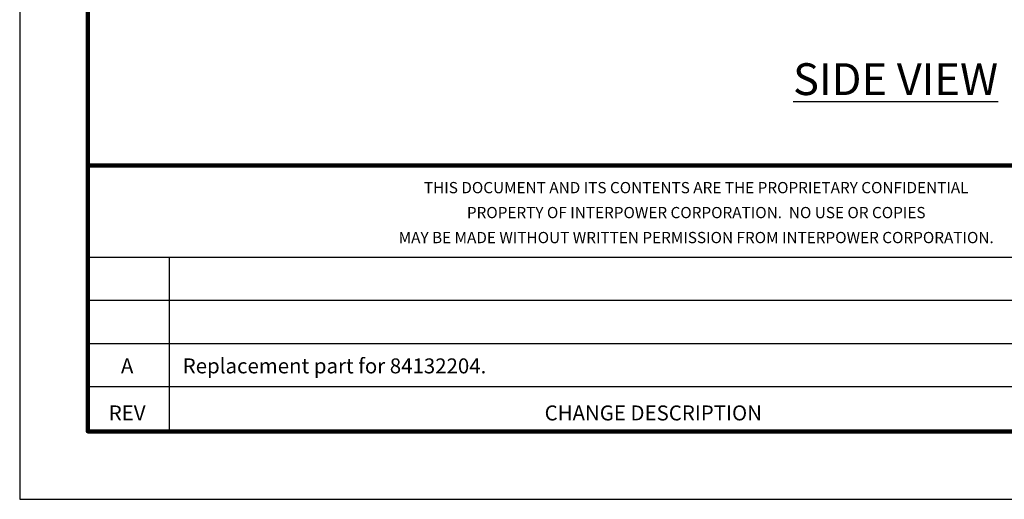
# Model space of a CAD drawing. Units: millimetres. Extents: x -27 to 308, y -23 to 236.
# Drawn here: x -27 to 98, y -23 to 38 of the extents above; entities that cross this region are included whole.
import ezdxf
from ezdxf.enums import TextEntityAlignment as Align

# ---------------------------------------------------------------- set-up
doc = ezdxf.new("R2010")
doc.units = ezdxf.units.MM
doc.header["$MEASUREMENT"] = 0
for name, color, linetype in [('PLOT BORDER', 3, 'Continuous'), ('TEXT', 7, 'Continuous'), ('TITLE BLOCK', 4, 'Continuous'), ('TITLE BLOCK TEXT', 6, 'Continuous')]:
    doc.layers.add(name, color=color, linetype=linetype)
doc.styles.add('IP1', font='romans.shx', dxfattribs={"height": 4.064})
doc.styles.add('IP2', font='romand.shx', dxfattribs={"height": 6.35})

msp = doc.modelspace()

# ---------------------------------------------------------------- linework, layer by layer
at = {"layer": 'PLOT BORDER'}
for p, q in [((-27.466, 235.952), (-27.466, -23.128)), ((-27.466, -23.128), (307.814, -23.128))]:
    msp.add_line(p, q, dxfattribs=at)
at = {"layer": 'TITLE BLOCK', "lineweight": 100}
msp.add_line((-18.826, 19.327), (299.175, 19.327), dxfattribs=at)
at = {"layer": 'TITLE BLOCK'}
for p, q in [((-18.826, 7.657), (135.855, 7.657)), ((-8.411, -14.488), (-8.411, 7.657)), ((-18.826, 2.18), (135.855, 2.18)), ((-18.826, -3.297), (299.175, -3.297)), ((-18.826, -8.774), (135.855, -8.774))]:
    msp.add_line(p, q, dxfattribs=at)
at = {"layer": 'TITLE BLOCK', "lineweight": 100}
msp.add_lwpolyline([(-18.826, 227.313), (299.175, 227.313), (299.175, -14.488), (-18.826, -14.488)], close=True, dxfattribs=at)

# ---------------------------------------------------------------- texts
at = {"layer": 'TEXT', "insert": (83.853, 30.307), "char_height": 4.04281, "width": 81.01122, "attachment_point": 5, "style": 'IP2'}
msp.add_mtext('{\\LSIDE VIEW}', dxfattribs=at)
at = {"layer": 'TITLE BLOCK TEXT', "style": 'IP1'}
for s, height, p in [('THIS DOCUMENT AND ITS CONTENTS ARE THE PROPRIETARY CONFIDENTIAL', 1.42875, (58.514, 15.798)), ('PROPERTY OF INTERPOWER CORPORATION.  NO USE OR COPIES', 1.42875, (58.514, 12.623)), ('MAY BE MADE WITHOUT WRITTEN PERMISSION FROM INTERPOWER CORPORATION.', 1.42875, (58.514, 9.448)), ('A', 1.905, (-13.808, -7.112)), ('REV', 1.905, (-13.808, -13.093))]:
    msp.add_text(s, height=height, dxfattribs=at).set_placement(p, align=Align.CENTER)
for s, p in [('Replacement part for 84132204.', (-6.745, -7.112)), ('CHANGE DESCRIPTION', (39.249, -13.093))]:
    msp.add_text(s, height=1.905, dxfattribs=at).set_placement(p)

doc.saveas('drawing.dxf')
